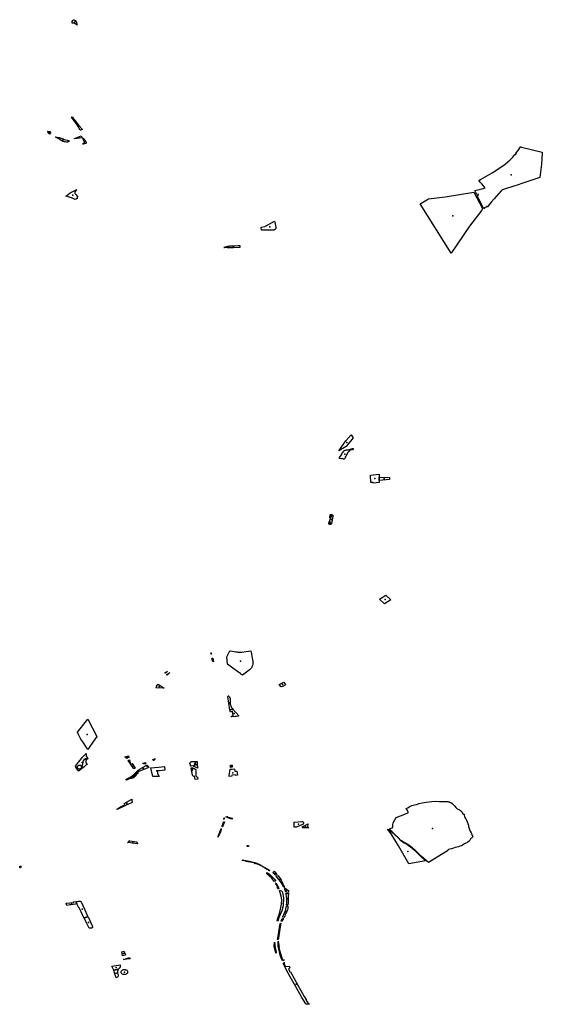
# Model space of a CAD drawing. Extents: x -9.47 to -9.31, y 38.676 to 38.759.
# Drawn here: x -9.447 to -9.429, y 38.724 to 38.759 of the extents above; entities that cross this region are included whole.
import ezdxf

# ---------------------------------------------------------------- set-up
doc = ezdxf.new("R2010")
doc.units = 0

msp = doc.modelspace()

# ---------------------------------------------------------------- linework, layer by layer
at = {"layer": 'espaco_verde'}
for points in [[(-9.445204, 38.759273), (-9.445204, 38.75933), (-9.445188, 38.759365), (-9.445172, 38.759391), (-9.445148, 38.759395), (-9.445107, 38.759363), (-9.445058, 38.759298), (-9.44504, 38.75925), (-9.445035, 38.759206), (-9.445114, 38.759259), (-9.445156, 38.759271), (-9.445204, 38.759273)], [(-9.44521, 38.755943), (-9.445189, 38.755916), (-9.445147, 38.755858), (-9.445091, 38.75579), (-9.445062, 38.755752), (-9.444969, 38.75564), (-9.444846, 38.755492), (-9.444911, 38.75547), (-9.444921, 38.755468), (-9.444995, 38.755598), (-9.44502, 38.755639), (-9.445024, 38.755646), (-9.445069, 38.755714), (-9.445227, 38.755929), (-9.44521, 38.755943)], [(-9.446081, 38.755443), (-9.44601, 38.75543), (-9.445995, 38.755424), (-9.445974, 38.755378), (-9.446013, 38.755336), (-9.446041, 38.755354), (-9.446056, 38.755378), (-9.44607, 38.755402), (-9.446078, 38.75542), (-9.44608, 38.755438), (-9.446081, 38.755443)], [(-9.445524, 38.755164), (-9.445489, 38.755139), (-9.445435, 38.75513), (-9.445386, 38.755119), (-9.445351, 38.755106), (-9.445324, 38.755096), (-9.445306, 38.755083), (-9.445316, 38.755077), (-9.445354, 38.755053), (-9.445377, 38.75505), (-9.445409, 38.755052), (-9.445454, 38.755056), (-9.445495, 38.755062), (-9.445536, 38.755074), (-9.44558, 38.755092), (-9.445635, 38.755129), (-9.445686, 38.755168), (-9.44573, 38.755191), (-9.445797, 38.755229), (-9.445788, 38.755237), (-9.445695, 38.755215), (-9.445675, 38.755211), (-9.445601, 38.755186), (-9.445524, 38.755164)], [(-9.445131, 38.755162), (-9.44513, 38.755173), (-9.445007, 38.755223), (-9.444889, 38.755269), (-9.444852, 38.755198), (-9.445131, 38.755162)], [(-9.444836, 38.755176), (-9.444812, 38.755184), (-9.444785, 38.755146), (-9.444758, 38.755106), (-9.444728, 38.755063), (-9.444717, 38.755047), (-9.444711, 38.755033), (-9.44471, 38.755019), (-9.444711, 38.755012), (-9.444714, 38.755008), (-9.44472, 38.755004), (-9.444736, 38.754998), (-9.444774, 38.75499), (-9.444799, 38.754984), (-9.444812, 38.754981), (-9.444845, 38.754977), (-9.444841, 38.754981), (-9.444827, 38.754991), (-9.444801, 38.75501), (-9.444761, 38.755038), (-9.444765, 38.755046), (-9.44478, 38.755074), (-9.444807, 38.755125), (-9.444834, 38.755175), (-9.444836, 38.755176)], [(-9.429282, 38.754884), (-9.429278, 38.754886), (-9.429249, 38.754875), (-9.428516, 38.754697), (-9.428512, 38.754652), (-9.428528, 38.754458), (-9.428546, 38.754265), (-9.428553, 38.754171), (-9.428595, 38.753793), (-9.429205, 38.753586), (-9.429405, 38.753521), (-9.429487, 38.753494), (-9.429891, 38.753365), (-9.429894, 38.753364), (-9.429926, 38.753355), (-9.429938, 38.753349), (-9.429977, 38.753319), (-9.430226, 38.753036), (-9.430327, 38.752918), (-9.430422, 38.752804), (-9.43046, 38.752753), (-9.430468, 38.752767), (-9.430495, 38.752759), (-9.430487, 38.752745), (-9.430526, 38.752731), (-9.430555, 38.752722), (-9.430594, 38.752677), (-9.43066, 38.75282), (-9.430695, 38.752896), (-9.430719, 38.752945), (-9.430821, 38.753154), (-9.430821, 38.753154), (-9.430777, 38.753167), (-9.430793, 38.753205), (-9.430838, 38.753194), (-9.43084, 38.753193), (-9.430904, 38.75333), (-9.430755, 38.753368), (-9.430704, 38.753381), (-9.430645, 38.753395), (-9.430541, 38.753424), (-9.430663, 38.753567), (-9.430708, 38.753619), (-9.43077, 38.75369), (-9.43071, 38.753724), (-9.430293, 38.753959), (-9.430126, 38.754063), (-9.429831, 38.754269), (-9.429736, 38.754347), (-9.42972, 38.75436), (-9.429668, 38.754405), (-9.429555, 38.754515), (-9.429485, 38.754612), (-9.429474, 38.754607), (-9.429464, 38.754603), (-9.429443, 38.754632), (-9.429432, 38.754647), (-9.42945, 38.754656), (-9.429368, 38.754752), (-9.429282, 38.754884)], [(-9.445433, 38.75313), (-9.445415, 38.753141), (-9.445397, 38.753156), (-9.445274, 38.753244), (-9.445143, 38.753321), (-9.445046, 38.753364), (-9.445062, 38.75334), (-9.4451, 38.753301), (-9.445117, 38.753255), (-9.445108, 38.753227), (-9.445066, 38.753175), (-9.445039, 38.753136), (-9.445002, 38.753089), (-9.445038, 38.753074), (-9.445018, 38.753048), (-9.445116, 38.753014), (-9.445123, 38.753028), (-9.445192, 38.753054), (-9.445309, 38.753096), (-9.445391, 38.753115), (-9.445433, 38.75313)], [(-9.430939, 38.753272), (-9.430634, 38.752695), (-9.430663, 38.752631), (-9.431102, 38.752066), (-9.431746, 38.751106), (-9.432844, 38.752862), (-9.432558, 38.753032), (-9.431965, 38.75311), (-9.430939, 38.753272)], [(-9.4385, 38.75203), (-9.438371, 38.752053), (-9.438021, 38.752248), (-9.438001, 38.752154), (-9.437984, 38.752073), (-9.437981, 38.752056), (-9.437976, 38.752028), (-9.437975, 38.752016), (-9.437974, 38.752005), (-9.437975, 38.751995), (-9.437977, 38.751985), (-9.437981, 38.751975), (-9.437987, 38.751965), (-9.437994, 38.751956), (-9.438002, 38.751948), (-9.438011, 38.751941), (-9.438021, 38.751935), (-9.438032, 38.751929), (-9.438045, 38.751925), (-9.438054, 38.751923), (-9.438076, 38.751924), (-9.438112, 38.751924), (-9.438155, 38.751925), (-9.438199, 38.751926), (-9.438212, 38.751926), (-9.438229, 38.751926), (-9.43825, 38.751926), (-9.43828, 38.751926), (-9.438371, 38.751925), (-9.438459, 38.751923), (-9.438487, 38.751927), (-9.4385, 38.75203)], [(-9.439822, 38.751303), (-9.439803, 38.751311), (-9.439794, 38.751314), (-9.439687, 38.751349), (-9.439663, 38.751354), (-9.439651, 38.751356), (-9.439639, 38.751358), (-9.439632, 38.751359), (-9.439624, 38.751359), (-9.439608, 38.751361), (-9.439519, 38.751365), (-9.439498, 38.751366), (-9.439427, 38.75137), (-9.439326, 38.751375), (-9.439252, 38.751378), (-9.439249, 38.751302), (-9.439481, 38.751301), (-9.439623, 38.7513), (-9.439706, 38.751301), (-9.439822, 38.751303)], [(-9.435744, 38.744087), (-9.435492, 38.744438), (-9.435304, 38.744656), (-9.435235, 38.744551), (-9.435473, 38.744248), (-9.435744, 38.744087)], [(-9.435216, 38.744176), (-9.435216, 38.744169), (-9.435255, 38.744121), (-9.435307, 38.744125), (-9.435341, 38.74412), (-9.435373, 38.744082), (-9.435433, 38.744013), (-9.435471, 38.743937), (-9.435479, 38.743914), (-9.435485, 38.743891), (-9.435504, 38.743895), (-9.435514, 38.743869), (-9.435502, 38.743866), (-9.435533, 38.743792), (-9.435583, 38.743797), (-9.435583, 38.743806), (-9.435637, 38.743813), (-9.435643, 38.743802), (-9.435709, 38.743812), (-9.435725, 38.743827), (-9.435719, 38.743853), (-9.43566, 38.743939), (-9.435604, 38.744022), (-9.43555, 38.744083), (-9.435535, 38.744099), (-9.435514, 38.744109), (-9.435496, 38.744117), (-9.43547, 38.74412), (-9.435435, 38.744126), (-9.435398, 38.744129), (-9.435375, 38.744132), (-9.435346, 38.74414), (-9.435304, 38.744154), (-9.435273, 38.744165), (-9.435251, 38.744173), (-9.435231, 38.744173), (-9.435224, 38.744174), (-9.435216, 38.744176)], [(-9.434616, 38.743224), (-9.43431, 38.743266), (-9.434311, 38.742968), (-9.434514, 38.742945), (-9.43452, 38.742968), (-9.434597, 38.742963), (-9.434616, 38.743224)], [(-9.434266, 38.743148), (-9.433941, 38.743146), (-9.433933, 38.743068), (-9.434306, 38.743035), (-9.434303, 38.743148), (-9.434266, 38.743148)], [(-9.436044, 38.74182), (-9.436037, 38.741824), (-9.436027, 38.741827), (-9.436022, 38.741827), (-9.436015, 38.741828), (-9.435991, 38.741826), (-9.435989, 38.741825), (-9.435992, 38.7418), (-9.435996, 38.741787), (-9.436001, 38.741774), (-9.436008, 38.74176), (-9.436037, 38.741707), (-9.436063, 38.741715), (-9.436047, 38.741817), (-9.436044, 38.74182)], [(-9.43603, 38.741701), (-9.436029, 38.741703), (-9.435999, 38.741759), (-9.435991, 38.741778), (-9.435985, 38.741793), (-9.435979, 38.741821), (-9.435979, 38.741823), (-9.435978, 38.741822), (-9.435967, 38.741817), (-9.435956, 38.741809), (-9.43595, 38.7418), (-9.435948, 38.741791), (-9.435951, 38.741762), (-9.435997, 38.741504), (-9.436002, 38.741495), (-9.436012, 38.741486), (-9.436024, 38.74148), (-9.436027, 38.741479), (-9.436028, 38.741504), (-9.436046, 38.741559), (-9.436051, 38.741587), (-9.436052, 38.741603), (-9.436041, 38.741677), (-9.436036, 38.74169), (-9.43603, 38.741701)], [(-9.436082, 38.741481), (-9.436089, 38.741484), (-9.436093, 38.74149), (-9.436096, 38.741497), (-9.436096, 38.741506), (-9.436085, 38.741577), (-9.436059, 38.741584), (-9.436055, 38.741556), (-9.436037, 38.741503), (-9.436039, 38.741477), (-9.436061, 38.741478), (-9.436082, 38.741481)], [(-9.434299, 38.738826), (-9.434067, 38.738967), (-9.433895, 38.738798), (-9.43412, 38.738661), (-9.434299, 38.738826)], [(-9.440286, 38.73692), (-9.440273, 38.736922), (-9.440262, 38.736869), (-9.440276, 38.736868), (-9.440286, 38.73692)], [(-9.438796, 38.73651), (-9.438805, 38.736473), (-9.438817, 38.736439), (-9.43883, 38.736413), (-9.438845, 38.736388), (-9.438863, 38.736364), (-9.438883, 38.736342), (-9.438914, 38.736315), (-9.438973, 38.736262), (-9.439107, 38.736164), (-9.43916, 38.736126), (-9.439192, 38.736148), (-9.439214, 38.736164), (-9.439234, 38.736178), (-9.439328, 38.736246), (-9.439554, 38.736404), (-9.439597, 38.736439), (-9.439692, 38.736516), (-9.439715, 38.73677), (-9.439611, 38.736992), (-9.43959, 38.736988), (-9.439459, 38.736969), (-9.439391, 38.736957), (-9.439354, 38.73695), (-9.439316, 38.736945), (-9.439278, 38.736942), (-9.439241, 38.736942), (-9.439203, 38.736945), (-9.439189, 38.736946), (-9.438858, 38.736983), (-9.438848, 38.736934), (-9.438844, 38.736911), (-9.438835, 38.736867), (-9.438813, 38.736731), (-9.438794, 38.736623), (-9.43879, 38.736585), (-9.438791, 38.736548), (-9.438796, 38.73651)], [(-9.440251, 38.736722), (-9.440211, 38.736727), (-9.44019, 38.736599), (-9.440204, 38.73661), (-9.44022, 38.736621), (-9.440227, 38.736636), (-9.440251, 38.736722)], [(-9.441915, 38.736202), (-9.441869, 38.736229), (-9.44182, 38.73625), (-9.441865, 38.736216), (-9.441897, 38.736191), (-9.441915, 38.736202)], [(-9.441857, 38.736136), (-9.44182, 38.736162), (-9.441778, 38.736191), (-9.441738, 38.736214), (-9.44184, 38.736124), (-9.441857, 38.736136)], [(-9.442222, 38.73574), (-9.442153, 38.735806), (-9.441944, 38.735667), (-9.442198, 38.735672), (-9.442214, 38.735674), (-9.442229, 38.735677), (-9.442242, 38.735683), (-9.442199, 38.735723), (-9.442222, 38.73574)], [(-9.437854, 38.735795), (-9.437686, 38.735878), (-9.437627, 38.735776), (-9.43771, 38.735738), (-9.437733, 38.735727), (-9.437782, 38.735705), (-9.437854, 38.735795)], [(-9.439605, 38.734898), (-9.439686, 38.735366), (-9.439671, 38.735391), (-9.439657, 38.735387), (-9.439639, 38.735383), (-9.439623, 38.735353), (-9.439611, 38.735323), (-9.439603, 38.73528), (-9.439599, 38.735243), (-9.439601, 38.73519), (-9.439595, 38.735121), (-9.439595, 38.735098), (-9.439579, 38.735044), (-9.43956, 38.734992), (-9.43953, 38.734947), (-9.439508, 38.734916), (-9.439605, 38.734898)], [(-9.439589, 38.73481), (-9.439605, 38.734898), (-9.439505, 38.734917), (-9.439291, 38.734676), (-9.439314, 38.734673), (-9.439383, 38.734662), (-9.43942, 38.734657), (-9.439541, 38.734641), (-9.439559, 38.734655), (-9.43949, 38.734694), (-9.439515, 38.734848), (-9.439589, 38.73481)], [(-9.445013, 38.734105), (-9.444655, 38.734564), (-9.444327, 38.733942), (-9.444557, 38.733623), (-9.444646, 38.733489), (-9.444827, 38.733752), (-9.444899, 38.733856), (-9.444921, 38.733897), (-9.44498, 38.734017), (-9.445013, 38.734105)], [(-9.444815, 38.733089), (-9.444829, 38.733033), (-9.444856, 38.732921), (-9.44487, 38.732869), (-9.444876, 38.732883), (-9.444883, 38.732894), (-9.444893, 38.732904), (-9.444905, 38.732912), (-9.444919, 38.732917), (-9.444935, 38.732921), (-9.444951, 38.732922), (-9.444957, 38.732922), (-9.444972, 38.732919), (-9.444987, 38.732914), (-9.445, 38.732907), (-9.445011, 38.732899), (-9.44502, 38.732888), (-9.445026, 38.732877), (-9.445029, 38.732864), (-9.445028, 38.732852), (-9.445025, 38.73284), (-9.445018, 38.732829), (-9.445009, 38.732818), (-9.444997, 38.73281), (-9.444984, 38.732804), (-9.444969, 38.732799), (-9.444953, 38.732798), (-9.444937, 38.732798), (-9.444922, 38.732801), (-9.444908, 38.732807), (-9.444895, 38.732814), (-9.444884, 38.732824), (-9.444877, 38.732835), (-9.444873, 38.732844), (-9.444866, 38.732858), (-9.444858, 38.732873), (-9.444804, 38.733085), (-9.444803, 38.733091), (-9.4448, 38.733097), (-9.444797, 38.733103), (-9.444794, 38.733109), (-9.444789, 38.733114), (-9.444784, 38.733119), (-9.444779, 38.733123), (-9.444778, 38.733124), (-9.444772, 38.733128), (-9.444765, 38.733131), (-9.444758, 38.733134), (-9.44475, 38.733137), (-9.444744, 38.733138), (-9.444738, 38.73314), (-9.444732, 38.73314), (-9.444726, 38.733141), (-9.444719, 38.733141), (-9.444713, 38.733141), (-9.444706, 38.733141), (-9.4447, 38.73314), (-9.444694, 38.733139), (-9.444688, 38.733137), (-9.444682, 38.733135), (-9.444693, 38.733125), (-9.444701, 38.733114), (-9.444709, 38.733102), (-9.444715, 38.73309), (-9.44472, 38.733077), (-9.444722, 38.733064), (-9.444724, 38.733051), (-9.444723, 38.733037), (-9.444721, 38.733024), (-9.444717, 38.733011), (-9.444712, 38.732999), (-9.444679, 38.73295), (-9.444726, 38.732928), (-9.444772, 38.732877), (-9.444782, 38.732869), (-9.444879, 38.732796), (-9.44494, 38.732746), (-9.444984, 38.732714), (-9.444987, 38.732722), (-9.444994, 38.732735), (-9.445003, 38.732748), (-9.445075, 38.732854), (-9.445083, 38.732867), (-9.445087, 38.732881), (-9.445086, 38.732895), (-9.444984, 38.733033), (-9.444912, 38.733122), (-9.444841, 38.733209), (-9.444787, 38.733272), (-9.444759, 38.733299), (-9.444732, 38.733323), (-9.444713, 38.733338), (-9.444708, 38.733254), (-9.444674, 38.733205), (-9.444645, 38.733162), (-9.44465, 38.733159), (-9.444654, 38.733156), (-9.444658, 38.733154), (-9.444662, 38.733152), (-9.444665, 38.733149), (-9.444669, 38.733147), (-9.444673, 38.733144), (-9.444677, 38.733142), (-9.444684, 38.733145), (-9.444689, 38.733147), (-9.444701, 38.733149), (-9.444715, 38.733151), (-9.444729, 38.733151), (-9.444742, 38.733149), (-9.444756, 38.733145), (-9.444768, 38.733141), (-9.44478, 38.733135), (-9.44479, 38.733127), (-9.444794, 38.733123), (-9.444799, 38.733119), (-9.444806, 38.733109), (-9.444811, 38.733099), (-9.444815, 38.733089)], [(-9.443326, 38.733219), (-9.443209, 38.733266), (-9.443199, 38.733199), (-9.443256, 38.733181), (-9.443267, 38.733169), (-9.443291, 38.733204), (-9.443313, 38.733194), (-9.443326, 38.733219)], [(-9.443141, 38.732981), (-9.443142, 38.732981), (-9.44314, 38.732978), (-9.44314, 38.732978), (-9.443218, 38.733095), (-9.443174, 38.733117), (-9.443141, 38.732981)], [(-9.442716, 38.733005), (-9.442697, 38.733), (-9.442675, 38.732997), (-9.442651, 38.733003), (-9.442621, 38.73302), (-9.442594, 38.732987), (-9.442606, 38.73298), (-9.442628, 38.732973), (-9.44265, 38.732974), (-9.442674, 38.732977), (-9.442698, 38.732987), (-9.442709, 38.732997), (-9.442716, 38.733005)], [(-9.442349, 38.733132), (-9.442297, 38.733143), (-9.442284, 38.733149), (-9.442274, 38.733163), (-9.442275, 38.733145), (-9.442277, 38.733134), (-9.442284, 38.733122), (-9.442296, 38.73311), (-9.442307, 38.733103), (-9.442321, 38.733095), (-9.442333, 38.73309), (-9.442349, 38.733132)], [(-9.440827, 38.73306), (-9.440837, 38.733027), (-9.440866, 38.732963), (-9.440888, 38.732922), (-9.440901, 38.732888), (-9.440903, 38.732889), (-9.440958, 38.732903), (-9.440997, 38.732898), (-9.441, 38.732897), (-9.441003, 38.732914), (-9.441003, 38.732933), (-9.441009, 38.732961), (-9.441024, 38.732977), (-9.441026, 38.732989), (-9.441025, 38.733001), (-9.441021, 38.733013), (-9.441015, 38.733024), (-9.441007, 38.733035), (-9.440997, 38.733044), (-9.440985, 38.733051), (-9.440971, 38.733058), (-9.440957, 38.733062), (-9.440941, 38.733065), (-9.440926, 38.733065), (-9.440907, 38.733063), (-9.440894, 38.733062), (-9.440884, 38.733061), (-9.44087, 38.733061), (-9.440858, 38.73306), (-9.440846, 38.73306), (-9.440841, 38.73306), (-9.440836, 38.73306), (-9.44083, 38.73306), (-9.440827, 38.73306)], [(-9.440883, 38.732883), (-9.440864, 38.732928), (-9.440831, 38.732991), (-9.440802, 38.733061), (-9.4408, 38.733061), (-9.440795, 38.733062), (-9.44079, 38.733062), (-9.440784, 38.733062), (-9.440769, 38.733064), (-9.440768, 38.733047), (-9.440764, 38.732934), (-9.440762, 38.732869), (-9.44076, 38.732827), (-9.440761, 38.732828), (-9.440803, 38.732848), (-9.440853, 38.732874), (-9.440883, 38.732883)], [(-9.442855, 38.732653), (-9.442893, 38.732629), (-9.442937, 38.732586), (-9.442975, 38.732544), (-9.443006, 38.732503), (-9.443035, 38.732481), (-9.443075, 38.732465), (-9.443109, 38.732453), (-9.443174, 38.732445), (-9.443203, 38.732432), (-9.443282, 38.732396), (-9.443302, 38.732423), (-9.443195, 38.732479), (-9.443144, 38.732504), (-9.443073, 38.732553), (-9.443028, 38.732589), (-9.442983, 38.732635), (-9.442935, 38.732678), (-9.442885, 38.73272), (-9.442862, 38.732714), (-9.442861, 38.732696), (-9.442904, 38.732671), (-9.442935, 38.73265), (-9.442967, 38.732622), (-9.442984, 38.732605), (-9.442995, 38.732606), (-9.443003, 38.732603), (-9.443, 38.732589), (-9.443029, 38.732551), (-9.443053, 38.732528), (-9.44308, 38.732506), (-9.443117, 38.732498), (-9.443134, 38.7325), (-9.443147, 38.732493), (-9.443144, 38.732482), (-9.443125, 38.732478), (-9.443103, 38.732478), (-9.443068, 38.732488), (-9.443048, 38.732502), (-9.443025, 38.732522), (-9.442998, 38.732552), (-9.442974, 38.732582), (-9.442952, 38.732606), (-9.442924, 38.732634), (-9.442894, 38.732656), (-9.442865, 38.732673), (-9.442855, 38.732653)], [(-9.443142, 38.732981), (-9.443077, 38.732983), (-9.442972, 38.732825), (-9.443017, 38.732801), (-9.443142, 38.732981)], [(-9.44256, 38.732929), (-9.442484, 38.732852), (-9.442874, 38.732693), (-9.442899, 38.73273), (-9.442796, 38.732795), (-9.44271, 38.732843), (-9.44256, 38.732929)], [(-9.442591, 38.732912), (-9.442568, 38.732924), (-9.442537, 38.732888), (-9.44256, 38.732876), (-9.442591, 38.732912)], [(-9.441916, 38.732751), (-9.442107, 38.732729), (-9.442195, 38.732731), (-9.442177, 38.732635), (-9.442124, 38.732532), (-9.442242, 38.732531), (-9.442342, 38.732525), (-9.442418, 38.732832), (-9.442287, 38.732848), (-9.442144, 38.732863), (-9.441933, 38.732885), (-9.441916, 38.732751)], [(-9.440928, 38.732829), (-9.440937, 38.732811), (-9.440959, 38.732743), (-9.440966, 38.732729), (-9.440971, 38.732753), (-9.440984, 38.732831), (-9.440985, 38.732836), (-9.440985, 38.732837), (-9.440947, 38.732832), (-9.440928, 38.732829)], [(-9.44096, 38.732703), (-9.440957, 38.732704), (-9.440908, 38.732824), (-9.440895, 38.73282), (-9.44088, 38.732815), (-9.44082, 38.732778), (-9.440813, 38.732744), (-9.440808, 38.732722), (-9.440812, 38.732712), (-9.440811, 38.732685), (-9.440814, 38.732648), (-9.440814, 38.732616), (-9.440813, 38.732584), (-9.440813, 38.732557), (-9.440807, 38.732536), (-9.440796, 38.732522), (-9.440778, 38.73251), (-9.440758, 38.732503), (-9.440745, 38.732431), (-9.44084, 38.732424), (-9.440852, 38.732425), (-9.440846, 38.732437), (-9.440847, 38.732452), (-9.440848, 38.732474), (-9.440852, 38.732504), (-9.440857, 38.732529), (-9.440885, 38.73253), (-9.4409, 38.732535), (-9.440919, 38.732556), (-9.440929, 38.732572), (-9.44096, 38.732703)], [(-9.439357, 38.732719), (-9.439342, 38.732574), (-9.439395, 38.732565), (-9.439399, 38.73259), (-9.439527, 38.73257), (-9.439546, 38.732567), (-9.43954, 38.732537), (-9.439629, 38.732531), (-9.43963, 38.732531), (-9.439632, 38.732531), (-9.439633, 38.732532), (-9.439634, 38.732532), (-9.439636, 38.732533), (-9.439637, 38.732534), (-9.439638, 38.732535), (-9.439638, 38.732536), (-9.439639, 38.732537), (-9.43964, 38.732538), (-9.43964, 38.732539), (-9.439638, 38.732554), (-9.439594, 38.732783), (-9.439593, 38.732784), (-9.439592, 38.732784), (-9.439591, 38.732784), (-9.43959, 38.732785), (-9.439589, 38.732785), (-9.439588, 38.732785), (-9.439588, 38.732785), (-9.439587, 38.732786), (-9.439586, 38.732786), (-9.439585, 38.732786), (-9.439584, 38.732786), (-9.439531, 38.732789), (-9.439459, 38.732793), (-9.439457, 38.732793), (-9.439455, 38.732793), (-9.439454, 38.732792), (-9.439452, 38.732792), (-9.439451, 38.732791), (-9.439449, 38.73279), (-9.439448, 38.732789), (-9.439447, 38.732788), (-9.439446, 38.732787), (-9.439445, 38.732786), (-9.439444, 38.732785), (-9.439437, 38.732717), (-9.439435, 38.732716), (-9.439358, 38.73272), (-9.439357, 38.732719)], [(-9.43959, 38.732932), (-9.439525, 38.732934), (-9.439521, 38.732853), (-9.439588, 38.732852), (-9.43959, 38.732932)], [(-9.443107, 38.731591), (-9.443317, 38.731494), (-9.443614, 38.731358), (-9.443617, 38.731362), (-9.443618, 38.731371), (-9.443602, 38.731383), (-9.443559, 38.731407), (-9.443465, 38.731457), (-9.44334, 38.731526), (-9.443366, 38.731566), (-9.443093, 38.731727), (-9.443086, 38.731664), (-9.443078, 38.73163), (-9.443077, 38.731621), (-9.443078, 38.731614), (-9.443081, 38.731606), (-9.443089, 38.731599), (-9.443107, 38.731591)], [(-9.433939, 38.730663), (-9.433847, 38.730701), (-9.433845, 38.730711), (-9.433821, 38.730713), (-9.43382, 38.730732), (-9.433819, 38.730743), (-9.43382, 38.730772), (-9.43382, 38.730805), (-9.433803, 38.730877), (-9.433751, 38.730991), (-9.433698, 38.731076), (-9.433548, 38.731125), (-9.433389, 38.73119), (-9.433262, 38.731247), (-9.433325, 38.731356), (-9.433344, 38.731388), (-9.433343, 38.731389), (-9.433293, 38.731416), (-9.433238, 38.731452), (-9.433147, 38.731497), (-9.433056, 38.731517), (-9.432983, 38.731536), (-9.432888, 38.731569), (-9.432784, 38.731593), (-9.432639, 38.73162), (-9.432531, 38.731631), (-9.43244, 38.731643), (-9.432323, 38.731652), (-9.432179, 38.731643), (-9.432072, 38.731644), (-9.431921, 38.731643), (-9.431868, 38.731637), (-9.431844, 38.731631), (-9.431819, 38.731624), (-9.431804, 38.731619), (-9.43176, 38.731601), (-9.431719, 38.731571), (-9.431679, 38.731533), (-9.43163, 38.73148), (-9.431589, 38.731429), (-9.43155, 38.731392), (-9.431528, 38.731379), (-9.431509, 38.731369), (-9.431481, 38.731356), (-9.431465, 38.731348), (-9.43145, 38.731341), (-9.431421, 38.731324), (-9.431409, 38.731316), (-9.431392, 38.7313), (-9.431379, 38.731282), (-9.431364, 38.731255), (-9.431359, 38.731244), (-9.431349, 38.731225), (-9.431342, 38.731212), (-9.431331, 38.731201), (-9.431319, 38.731196), (-9.431309, 38.731192), (-9.43129, 38.731189), (-9.431292, 38.731156), (-9.431278, 38.731107), (-9.43126, 38.731069), (-9.431233, 38.73102), (-9.431208, 38.730971), (-9.43118, 38.730913), (-9.431156, 38.730854), (-9.431135, 38.730792), (-9.431131, 38.730755), (-9.431126, 38.730721), (-9.431111, 38.730682), (-9.431102, 38.730644), (-9.431075, 38.730591), (-9.431044, 38.730527), (-9.431015, 38.730466), (-9.430985, 38.730388), (-9.430986, 38.730377), (-9.430994, 38.730367), (-9.431004, 38.730358), (-9.431012, 38.730354), (-9.431038, 38.730334), (-9.431057, 38.730311), (-9.431063, 38.730302), (-9.431078, 38.730277), (-9.431092, 38.730258), (-9.431113, 38.730235), (-9.431141, 38.730212), (-9.431166, 38.730193), (-9.431195, 38.730177), (-9.431231, 38.730156), (-9.431274, 38.730134), (-9.431312, 38.730111), (-9.431345, 38.730091), (-9.431361, 38.730081), (-9.431392, 38.730067), (-9.431427, 38.730055), (-9.431465, 38.730039), (-9.431494, 38.73003), (-9.431552, 38.730013), (-9.431601, 38.730001), (-9.431662, 38.729977), (-9.431736, 38.729957), (-9.431799, 38.729945), (-9.431838, 38.729933), (-9.431851, 38.729925), (-9.431861, 38.729916), (-9.431869, 38.729907), (-9.431875, 38.729898), (-9.431879, 38.729888), (-9.432556, 38.729477), (-9.432616, 38.729518), (-9.432629, 38.729527), (-9.432722, 38.72961), (-9.432734, 38.729622), (-9.432817, 38.729702), (-9.432909, 38.729792), (-9.432981, 38.729865), (-9.433031, 38.729915), (-9.433053, 38.729936), (-9.433069, 38.729949), (-9.433087, 38.729963), (-9.433099, 38.729974), (-9.433136, 38.730004), (-9.43315, 38.730013), (-9.433192, 38.730043), (-9.433209, 38.730055), (-9.433289, 38.73011), (-9.433304, 38.73012), (-9.433448, 38.730204), (-9.433507, 38.730242), (-9.433521, 38.730251), (-9.433533, 38.73026), (-9.433546, 38.73027), (-9.43361, 38.730334), (-9.433751, 38.73047), (-9.433849, 38.730566), (-9.433923, 38.730637), (-9.433935, 38.730649), (-9.43394, 38.730658), (-9.433939, 38.730663)], [(-9.439875, 38.730739), (-9.439887, 38.730744), (-9.439877, 38.730772), (-9.439857, 38.730834), (-9.439851, 38.730871), (-9.439833, 38.730918), (-9.439794, 38.730914), (-9.439875, 38.730739)], [(-9.439807, 38.73106), (-9.439804, 38.731059), (-9.43981, 38.731049), (-9.439814, 38.731038), (-9.439816, 38.731029), (-9.439819, 38.731014), (-9.439822, 38.730998), (-9.439826, 38.730998), (-9.439823, 38.731015), (-9.43982, 38.731029), (-9.439817, 38.731041), (-9.439813, 38.73105), (-9.439807, 38.73106)], [(-9.43975, 38.731095), (-9.439741, 38.731097), (-9.439732, 38.731098), (-9.439733, 38.7311), (-9.439715, 38.7311), (-9.439704, 38.731099), (-9.439689, 38.731097), (-9.439677, 38.731094), (-9.439692, 38.731072), (-9.43975, 38.731095)], [(-9.439659, 38.731088), (-9.439516, 38.731043), (-9.439536, 38.731011), (-9.439675, 38.731065), (-9.439659, 38.731088)], [(-9.43732, 38.73091), (-9.437316, 38.73091), (-9.437067, 38.730932), (-9.437044, 38.730931), (-9.437031, 38.730927), (-9.437018, 38.730923), (-9.437009, 38.730917), (-9.437004, 38.730911), (-9.437001, 38.730905), (-9.436998, 38.730899), (-9.436993, 38.730888), (-9.436991, 38.730877), (-9.436992, 38.730865), (-9.436993, 38.730858), (-9.436999, 38.730845), (-9.43701, 38.730835), (-9.437019, 38.730828), (-9.43703, 38.73082), (-9.437056, 38.730807), (-9.437212, 38.73074), (-9.437227, 38.730735), (-9.437256, 38.730728), (-9.437276, 38.730728), (-9.437312, 38.730725), (-9.437326, 38.730724), (-9.43732, 38.73091)], [(-9.439913, 38.730677), (-9.439903, 38.730674), (-9.439912, 38.730657), (-9.439932, 38.730598), (-9.439957, 38.730527), (-9.43999, 38.730457), (-9.440007, 38.73042), (-9.440023, 38.730376), (-9.440028, 38.730372), (-9.440029, 38.7304), (-9.440014, 38.730432), (-9.439986, 38.730499), (-9.439962, 38.730556), (-9.439913, 38.730677)], [(-9.43698, 38.730701), (-9.437, 38.730703), (-9.437011, 38.730706), (-9.437022, 38.73071), (-9.437028, 38.730714), (-9.437031, 38.730718), (-9.437033, 38.730723), (-9.437032, 38.73073), (-9.437031, 38.730737), (-9.437029, 38.730743), (-9.437025, 38.730748), (-9.43702, 38.730752), (-9.437019, 38.730754), (-9.436832, 38.730841), (-9.436839, 38.730827), (-9.436844, 38.73081), (-9.436845, 38.730763), (-9.436842, 38.73074), (-9.436841, 38.730735), (-9.436836, 38.730723), (-9.436828, 38.730717), (-9.436823, 38.730714), (-9.436815, 38.730711), (-9.436807, 38.73071), (-9.43683, 38.730708), (-9.43683, 38.730708), (-9.436855, 38.730706), (-9.436912, 38.730702), (-9.436966, 38.7307), (-9.43698, 38.730701)], [(-9.43325, 38.729425), (-9.433622, 38.73006), (-9.433875, 38.730493), (-9.434015, 38.730662), (-9.433946, 38.730635), (-9.433822, 38.730522), (-9.43355, 38.730263), (-9.433442, 38.730185), (-9.433324, 38.730124), (-9.433143, 38.729989), (-9.433049, 38.729911), (-9.432855, 38.729711), (-9.432657, 38.72953), (-9.43325, 38.729425)], [(-9.443185, 38.730259), (-9.443177, 38.730247), (-9.443161, 38.730238), (-9.442917, 38.730212), (-9.442884, 38.730136), (-9.443082, 38.730165), (-9.443184, 38.730182), (-9.443239, 38.730176), (-9.443193, 38.730224), (-9.443185, 38.730259)], [(-9.438994, 38.730079), (-9.43897, 38.730079), (-9.43897, 38.730072), (-9.438951, 38.730072), (-9.438952, 38.730042), (-9.438995, 38.730043), (-9.438994, 38.730079)], [(-9.438197, 38.72918), (-9.438342, 38.729264), (-9.438332, 38.729271), (-9.43852, 38.729371), (-9.438564, 38.729387), (-9.438721, 38.729446), (-9.438827, 38.729478), (-9.438918, 38.729497), (-9.438924, 38.72949), (-9.439024, 38.729509), (-9.439043, 38.729523), (-9.439141, 38.72954), (-9.439167, 38.729549), (-9.43915, 38.729562), (-9.439139, 38.729564), (-9.439133, 38.729563), (-9.439124, 38.729561), (-9.439036, 38.729546), (-9.438907, 38.72952), (-9.438813, 38.729501), (-9.438725, 38.729477), (-9.438685, 38.729464), (-9.438626, 38.729439), (-9.43857, 38.729413), (-9.438469, 38.729354), (-9.438351, 38.72929), (-9.438281, 38.729254), (-9.438199, 38.729204), (-9.438185, 38.729193), (-9.438189, 38.729185), (-9.438197, 38.72918)], [(-9.447072, 38.729338), (-9.447025, 38.72934), (-9.447026, 38.729325), (-9.44703, 38.729312), (-9.447039, 38.729297), (-9.44705, 38.729285), (-9.447068, 38.72928), (-9.447072, 38.729338)], [(-9.437936, 38.729045), (-9.437991, 38.729022), (-9.438027, 38.729061), (-9.438057, 38.729084), (-9.438067, 38.729102), (-9.438071, 38.729118), (-9.438059, 38.729144), (-9.438037, 38.729162), (-9.437936, 38.729045)], [(-9.438036, 38.728798), (-9.438118, 38.728912), (-9.438297, 38.729071), (-9.438295, 38.729122), (-9.438205, 38.729056), (-9.438133, 38.728991), (-9.43806, 38.72892), (-9.43802, 38.72888), (-9.437999, 38.728852), (-9.437993, 38.728833), (-9.437992, 38.728821), (-9.437997, 38.72881), (-9.438014, 38.728806), (-9.438036, 38.728798)], [(-9.43767, 38.728598), (-9.437687, 38.728589), (-9.437733, 38.728682), (-9.437786, 38.728769), (-9.437853, 38.728863), (-9.437915, 38.728931), (-9.437967, 38.728988), (-9.437909, 38.729016), (-9.437818, 38.7289), (-9.437789, 38.728848), (-9.437768, 38.728798), (-9.43773, 38.728711), (-9.437704, 38.728658), (-9.437681, 38.728619), (-9.43767, 38.728598)], [(-9.437905, 38.728533), (-9.437911, 38.728574), (-9.437918, 38.728615), (-9.437948, 38.728679), (-9.437993, 38.72874), (-9.437975, 38.728748), (-9.437878, 38.728587), (-9.437865, 38.728539), (-9.437905, 38.728533)], [(-9.437805, 38.727653), (-9.437876, 38.727481), (-9.437898, 38.727425), (-9.43791, 38.727394), (-9.437926, 38.727399), (-9.437899, 38.727495), (-9.437846, 38.727662), (-9.437804, 38.727816), (-9.43777, 38.727989), (-9.437766, 38.728146), (-9.437784, 38.728281), (-9.437809, 38.728361), (-9.437847, 38.728478), (-9.437819, 38.728477), (-9.437784, 38.728473), (-9.437765, 38.728453), (-9.437754, 38.728432), (-9.437742, 38.728404), (-9.43773, 38.728352), (-9.437715, 38.728282), (-9.437706, 38.728224), (-9.4377, 38.728159), (-9.43771, 38.727993), (-9.437727, 38.727884), (-9.437761, 38.72776), (-9.437805, 38.727653)], [(-9.437623, 38.728417), (-9.437648, 38.728488), (-9.437669, 38.728544), (-9.437641, 38.728561), (-9.4376, 38.728525), (-9.437529, 38.728477), (-9.43753, 38.728408), (-9.437623, 38.728417)], [(-9.437548, 38.727969), (-9.437594, 38.72797), (-9.437589, 38.72803), (-9.437584, 38.728105), (-9.437588, 38.728185), (-9.437598, 38.728283), (-9.437615, 38.728371), (-9.437526, 38.728368), (-9.437532, 38.728267), (-9.437535, 38.728193), (-9.437542, 38.728114), (-9.437543, 38.728039), (-9.437548, 38.727969)], [(-9.44504, 38.728006), (-9.445092, 38.727997), (-9.445249, 38.72797), (-9.445287, 38.727965), (-9.445401, 38.727947), (-9.445417, 38.728032), (-9.445154, 38.728058), (-9.445157, 38.728079), (-9.445068, 38.728088), (-9.44504, 38.728006)], [(-9.444789, 38.727509), (-9.444889, 38.727723), (-9.444962, 38.727866), (-9.444969, 38.727864), (-9.445041, 38.728006), (-9.445069, 38.728089), (-9.44498, 38.728098), (-9.44495, 38.728101), (-9.44493, 38.728101), (-9.444918, 38.728096), (-9.444907, 38.728089), (-9.444894, 38.728077), (-9.444882, 38.728058), (-9.444762, 38.727793), (-9.444648, 38.727545), (-9.444789, 38.727509)], [(-9.437734, 38.727529), (-9.43769, 38.727632), (-9.437646, 38.727733), (-9.437621, 38.72782), (-9.437597, 38.727932), (-9.437545, 38.72794), (-9.43755, 38.727914), (-9.437555, 38.727846), (-9.437565, 38.727794), (-9.437601, 38.727711), (-9.43762, 38.727672), (-9.437648, 38.727622), (-9.437661, 38.727585), (-9.437683, 38.727519), (-9.437734, 38.727529)], [(-9.444788, 38.727508), (-9.444647, 38.727545), (-9.444634, 38.727518), (-9.444495, 38.72722), (-9.444487, 38.7272), (-9.444485, 38.72719), (-9.444485, 38.727181), (-9.444487, 38.727171), (-9.444492, 38.727162), (-9.444501, 38.727156), (-9.444512, 38.727151), (-9.444527, 38.727147), (-9.444557, 38.727143), (-9.444601, 38.72714), (-9.444691, 38.727312), (-9.444788, 38.727508)], [(-9.437762, 38.727389), (-9.43779, 38.727393), (-9.437756, 38.72749), (-9.437693, 38.727475), (-9.437709, 38.727469), (-9.437721, 38.727455), (-9.437762, 38.727389)], [(-9.437911, 38.726734), (-9.437896, 38.726849), (-9.437872, 38.727017), (-9.437828, 38.727247), (-9.437806, 38.727321), (-9.437793, 38.727315), (-9.437811, 38.727256), (-9.437847, 38.727036), (-9.437874, 38.726874), (-9.437895, 38.726736), (-9.437911, 38.726734)], [(-9.437978, 38.726253), (-9.438029, 38.72649), (-9.438029, 38.726555), (-9.438022, 38.726603), (-9.438021, 38.726642), (-9.438013, 38.726565), (-9.438008, 38.726515), (-9.437964, 38.726287), (-9.437964, 38.726279), (-9.437966, 38.726269), (-9.437978, 38.726253)], [(-9.437687, 38.725997), (-9.437709, 38.725992), (-9.437729, 38.725996), (-9.437751, 38.726005), (-9.437766, 38.726025), (-9.43778, 38.726055), (-9.437818, 38.726181), (-9.43785, 38.726302), (-9.437878, 38.72644), (-9.43789, 38.726527), (-9.437898, 38.72668), (-9.437852, 38.726471), (-9.437871, 38.726467), (-9.437867, 38.726446), (-9.437834, 38.726323), (-9.437803, 38.726206), (-9.437765, 38.72609), (-9.437752, 38.726049), (-9.437733, 38.726031), (-9.437708, 38.726017), (-9.437684, 38.726016), (-9.437687, 38.725997)], [(-9.443416, 38.726155), (-9.443445, 38.7263), (-9.443363, 38.726327), (-9.443344, 38.726298), (-9.443366, 38.726289), (-9.443314, 38.726208), (-9.443313, 38.726197), (-9.443321, 38.726187), (-9.443416, 38.726155)], [(-9.443153, 38.726058), (-9.443385, 38.726028), (-9.443178, 38.726101), (-9.443153, 38.726058)], [(-9.443733, 38.725647), (-9.443798, 38.725793), (-9.443508, 38.725842), (-9.443503, 38.725817), (-9.443501, 38.725792), (-9.443501, 38.725774), (-9.443506, 38.725755), (-9.443519, 38.725734), (-9.443535, 38.725718), (-9.443555, 38.725699), (-9.443569, 38.725682), (-9.443733, 38.725647)], [(-9.443733, 38.725645), (-9.443703, 38.725652), (-9.443566, 38.725683), (-9.443575, 38.72567), (-9.443584, 38.725654), (-9.44359, 38.725639), (-9.443597, 38.72562), (-9.443599, 38.725607), (-9.4436, 38.725595), (-9.443601, 38.72558), (-9.443599, 38.725561), (-9.443596, 38.725543), (-9.443585, 38.725515), (-9.443576, 38.725493), (-9.44357, 38.725476), (-9.443568, 38.725462), (-9.443569, 38.725455), (-9.443572, 38.725439), (-9.443585, 38.725421), (-9.443599, 38.725404), (-9.44361, 38.725394), (-9.443619, 38.72539), (-9.443642, 38.725382), (-9.443714, 38.72559), (-9.443733, 38.725645)], [(-9.443355, 38.725675), (-9.443332, 38.725673), (-9.44331, 38.725668), (-9.443289, 38.72566), (-9.443271, 38.725648), (-9.443257, 38.725634), (-9.443246, 38.725618), (-9.44324, 38.725601), (-9.443238, 38.725583), (-9.44324, 38.725565), (-9.443247, 38.725547), (-9.443259, 38.725532), (-9.443274, 38.725518), (-9.443292, 38.725507), (-9.443313, 38.725499), (-9.443335, 38.725494), (-9.443359, 38.725494), (-9.443381, 38.725496), (-9.443403, 38.725502), (-9.443423, 38.725512), (-9.44344, 38.725524), (-9.443453, 38.725539), (-9.443463, 38.725555), (-9.443468, 38.725573), (-9.443469, 38.725591), (-9.443465, 38.725609), (-9.443456, 38.725626), (-9.443444, 38.725641), (-9.443427, 38.725654), (-9.443408, 38.725664), (-9.443387, 38.725671), (-9.443364, 38.725674), (-9.443355, 38.725675)], [(-9.436792, 38.724454), (-9.436797, 38.724447), (-9.436824, 38.724441), (-9.436858, 38.724439), (-9.436883, 38.724442), (-9.436911, 38.724457), (-9.437052, 38.724682), (-9.43723, 38.724996), (-9.43737, 38.725248), (-9.437463, 38.725413), (-9.437535, 38.725545), (-9.437672, 38.725797), (-9.437663, 38.725801), (-9.437682, 38.725837), (-9.437693, 38.725835), (-9.4377, 38.725861), (-9.437706, 38.725875), (-9.437706, 38.725885), (-9.437703, 38.725898), (-9.437697, 38.725908), (-9.43769, 38.725916), (-9.437678, 38.725921), (-9.437658, 38.725927), (-9.437654, 38.725919), (-9.437675, 38.725902), (-9.437684, 38.725878), (-9.437627, 38.725784), (-9.437502, 38.725799), (-9.437483, 38.72573), (-9.437526, 38.72569), (-9.437468, 38.725585), (-9.437457, 38.725587), (-9.437324, 38.725353), (-9.437194, 38.725114), (-9.437091, 38.724934), (-9.436966, 38.724713), (-9.436915, 38.724624), (-9.4369, 38.72463), (-9.436893, 38.724613), (-9.436905, 38.724609), (-9.436859, 38.724524), (-9.436846, 38.724529), (-9.436831, 38.724505), (-9.436847, 38.724501), (-9.436821, 38.724469), (-9.436792, 38.724454)]]:
    msp.add_lwpolyline(points, close=True, dxfattribs=at)
for p in [(-9.445126, 38.759307), (-9.446027, 38.755394), (-9.44501, 38.755656), (-9.445533, 38.755127), (-9.444968, 38.755209), (-9.444771, 38.755064), (-9.429618, 38.753889), (-9.445187, 38.75316), (-9.431694, 38.752429), (-9.438194, 38.752038), (-9.439485, 38.751333), (-9.435452, 38.744386), (-9.435527, 38.743972), (-9.434455, 38.743104), (-9.434132, 38.743099), (-9.436028, 38.741775), (-9.436068, 38.741523), (-9.436002, 38.74165), (-9.434096, 38.738814), (-9.440274, 38.736895), (-9.440219, 38.736672), (-9.439233, 38.736616), (-9.441877, 38.736216), (-9.441809, 38.736161), (-9.442116, 38.735717), (-9.437737, 38.73579), (-9.439615, 38.735137), (-9.43946, 38.734768), (-9.44467, 38.734022), (-9.444849, 38.733021), (-9.443253, 38.733217), (-9.443177, 38.733064), (-9.442311, 38.733123), (-9.443054, 38.732899), (-9.442682, 38.732813), (-9.442645, 38.732992), (-9.442564, 38.7329), (-9.442199, 38.73273), (-9.440806, 38.732938), (-9.439556, 38.732892), (-9.4395, 38.732661), (-9.443056, 38.732541), (-9.443265, 38.731566), (-9.439817, 38.731029), (-9.439708, 38.731089), (-9.439593, 38.73105), (-9.439841, 38.730845), (-9.437176, 38.730839), (-9.436921, 38.730751), (-9.432408, 38.730676), (-9.439969, 38.730523), (-9.443051, 38.730192), (-9.438974, 38.730059), (-9.433282, 38.729868), (-9.447052, 38.729314), (-9.438724, 38.729434), (-9.438137, 38.728955), (-9.438011, 38.729088), (-9.437831, 38.728858), (-9.437917, 38.728623), (-9.437596, 38.728475), (-9.437565, 38.728195), (-9.44523, 38.728015), (-9.444858, 38.727819), (-9.437777, 38.728019), (-9.437751, 38.727443), (-9.437626, 38.727736), (-9.444628, 38.727342), (-9.437858, 38.727022), (-9.438001, 38.726424), (-9.443384, 38.726239), (-9.443239, 38.726062), (-9.437819, 38.726273), (-9.443642, 38.725749), (-9.44364, 38.725544), (-9.443353, 38.725584), (-9.437259, 38.72515)]:
    msp.add_point(p, dxfattribs=at)

doc.saveas('drawing.dxf')
